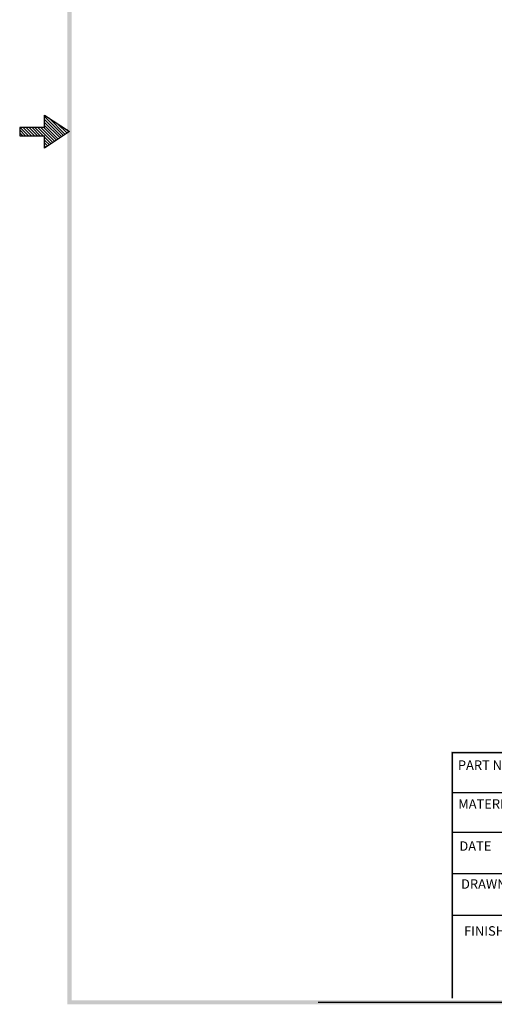
# Model space of a CAD drawing. Extents: x 20.7 to 32.1, y -13.1 to 1.6.
# Drawn here: x 20.7 to 24.7, y -12.9 to -4.8 of the extents above; entities that cross this region are included whole.
import ezdxf

# ---------------------------------------------------------------- set-up
doc = ezdxf.new("R2010")
doc.units = 0
doc.header["$LTSCALE"] = 0.6
doc.header["$MEASUREMENT"] = 0
doc.layers.get('0').update_dxf_attribs({"linetype": 'CONTINUOUS'})
doc.styles.add('BAVWM$0$STANDARD', font='txt')

# ---------------------------------------------------------------- blocks, each defined once
blk = doc.blocks.new('BAVWM')
at = {"color": 7}
for p, q in [((1.4799, 5.9154), (1.4799, 5.9904)), ((1.4799, 5.9904), (1.6299, 5.8904)), ((1.4799, 5.9812), (1.5944, 5.8667)), ((1.4799, 5.9635), (1.5838, 5.8597)), ((1.4799, 5.9459), (1.5731, 5.8526)), ((1.5053, 5.9734), (1.605, 5.8738)), ((1.5584, 5.9381), (1.6156, 5.8809)), ((1.4799, 5.9154), (1.3299, 5.9154)), ((1.3299, 5.9154), (1.3299, 5.8654)), ((1.3299, 5.9014), (1.3659, 5.8654)), ((1.3299, 5.8837), (1.3482, 5.8654)), ((1.3336, 5.9154), (1.3836, 5.8654)), ((1.3512, 5.9154), (1.4012, 5.8654)), ((1.3689, 5.9154), (1.4189, 5.8654)), ((1.3866, 5.9154), (1.4366, 5.8654)), ((1.4043, 5.9154), (1.4543, 5.8654)), ((1.4219, 5.9154), (1.4719, 5.8654)), ((1.4396, 5.9154), (1.5307, 5.8243)), ((1.4573, 5.9154), (1.5413, 5.8314)), ((1.475, 5.9154), (1.5519, 5.8385)), ((1.4799, 5.9282), (1.5625, 5.8455)), ((1.6299, 5.8904), (1.4799, 5.7904)), ((1.6114, 5.9027), (1.6262, 5.888)), ((1.3299, 5.8661), (1.3305, 5.8654)), ((1.3299, 5.8654), (1.4799, 5.8654)), ((1.4799, 5.7904), (1.4799, 5.8654)), ((1.4799, 5.8575), (1.5201, 5.8172)), ((1.4799, 5.8398), (1.5095, 5.8102)), ((1.4799, 5.8221), (1.4989, 5.8031)), ((1.4799, 5.8044), (1.4883, 5.796)), ((3.1299, 0.6404), (9.3799, 0.6404))]:
    blk.add_line(p, q, dxfattribs=at)
for p, q in [((3.9371, 2.1481), (3.9371, 0.6642)), ((3.9371, 2.1481), (3.9371, 1.6642)), ((3.9371, 2.1461), (9.383, 2.1461)), ((3.9371, 1.9061), (9.383, 1.9061)), ((5.1228, 1.6642), (3.9371, 1.6642)), ((5.1228, 1.4142), (3.9371, 1.4142)), ((5.1228, 1.1642), (3.9371, 1.1642))]:
    blk.add_line(p, q)
for points in [[(1.6424, 11.1404), (1.6174, 11.1404), (1.6424, 0.6529), (1.6174, 0.6279)], [(1.6424, 0.6529), (1.6174, 0.6279), (9.3674, 0.6529), (9.3924, 0.6279)]]:
    blk.add_trace(points, dxfattribs=at)
for points in [[(3.9303, 0.6642), (3.9438, 0.6642), (3.9304, 2.1549), (3.9439, 2.1414)], [(3.9303, 2.1529), (3.9438, 2.1394), (9.383, 2.1529), (9.383, 2.1394)]]:
    blk.add_trace(points)
at = {"style": 'BAVWM$0$STANDARD'}
for s, p in [('PART NAME', (3.9722, 2.0418)), ('MATERIAL', (3.9744, 1.8075)), ('DATE    ', (3.9812, 1.5537)), ('DRAWN BY', (3.9912, 1.325)), ('FINISH', (4.0095, 1.0418))]:
    blk.add_text(s, height=0.05695, dxfattribs=at).set_placement(p)

msp = doc.modelspace()

# ---------------------------------------------------------------- block references
at = {"xscale": 1.365552043546935, "yscale": 1.365552043546935, "zscale": 1.365552043546935}
msp.add_blockref('BAVWM', (18.9284, -13.8069), dxfattribs=at)

doc.saveas('drawing.dxf')
